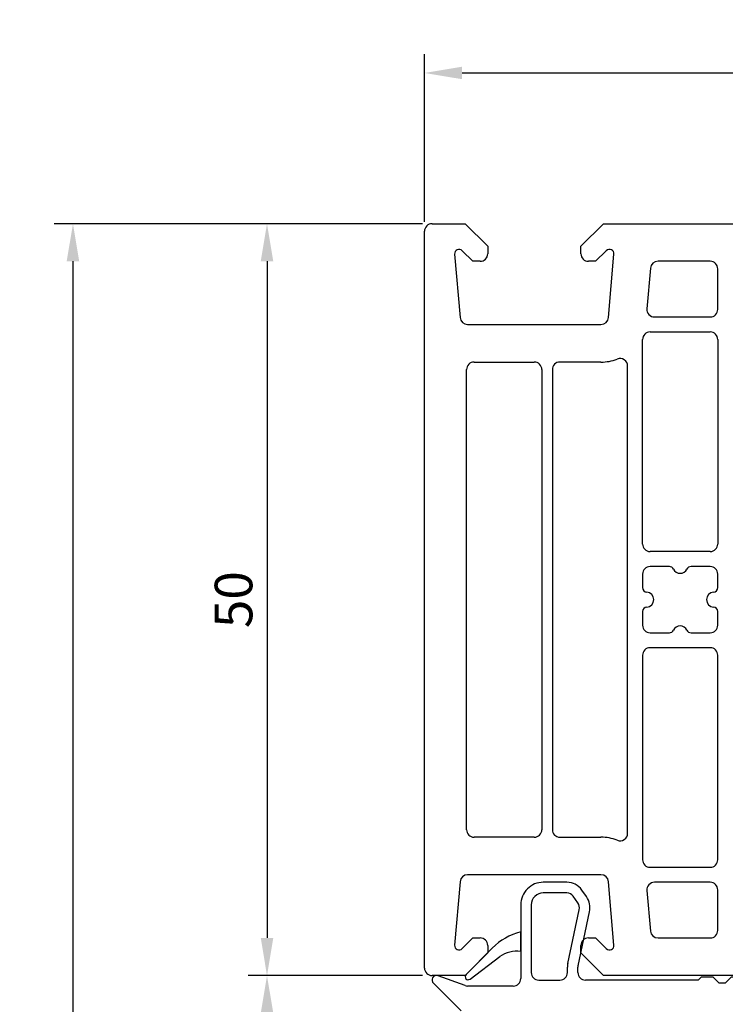
# Model space of a CAD drawing. Units: millimetres. Extents: x 11 to 1496, y 31 to 688.
# Drawn here: x 11 to 58, y 623 to 688 of the extents above; entities that cross this region are included whole.
import ezdxf

# ---------------------------------------------------------------- set-up
doc = ezdxf.new("R2010")
doc.units = ezdxf.units.MM
for name, color, linetype in [('cotes', 150, 'Continuous'), ('joints edpm', 6, 'Continuous'), ('profiles', 7, 'Continuous')]:
    doc.layers.add(name, color=color, linetype=linetype)
doc.styles.get("Standard").update_dxf_attribs({"font": 'arial.ttf'})
doc.dimstyles.new('Annotatif', dxfattribs={"dimscale": 0, "dimtxt": 2.5, "dimasz": 2.5, "dimexe": 1.25, "dimexo": 0.625, "dimtad": 1, "dimdec": 0, "dimtxsty": 'Standard', "dimcen": 2.5, "dimadec": 0, "dimazin": 0, "dimtfac": 1, "dimtdec": 0, "dimtmove": 0, "dimatfit": 3, "dimfxl": 1, "dimarcsym": 0})

# ---------------------------------------------------------------- blocks, each defined once
blk = doc.blocks.new('*D19')
at = {"layer": 'cotes', "color": 0, "lineweight": -2}
for p, q in [((37.563, 674.722), (37.563, 685.875)), ((231.563, 674.722), (231.563, 685.875)), ((40.063, 684.625), (229.063, 684.625))]:
    blk.add_line(p, q, dxfattribs=at)
at = {"layer": 'cotes', "color": 0}
for points in [[(40.063, 685.042), (40.063, 684.209), (37.563, 684.625)], [(229.063, 685.042), (229.063, 684.209), (231.563, 684.625)]]:
    blk.add_solid(points, dxfattribs=at)
at = {"layer": 'Defpoints', "color": 0}
for p in [(231.563, 684.625), (37.563, 674.097), (231.563, 674.097)]:
    blk.add_point(p, dxfattribs=at)
at = {"layer": 'cotes', "color": 0, "insert": (134.563, 686.527), "char_height": 2.5, "attachment_point": 5}
blk.add_mtext('194', dxfattribs=at)
blk = doc.blocks.new('*D20')
at = {"layer": 'cotes', "color": 0, "lineweight": -2}
for p, q in [((37.438, 674.597), (25.841, 674.597)), ((27.091, 672.097), (27.091, 627.097)), ((37.438, 624.597), (25.841, 624.597))]:
    blk.add_line(p, q, dxfattribs=at)
at = {"layer": 'cotes', "color": 0}
for points in [[(26.675, 672.097), (27.508, 672.097), (27.091, 674.597)], [(26.675, 627.097), (27.508, 627.097), (27.091, 624.597)]]:
    blk.add_solid(points, dxfattribs=at)
at = {"layer": 'Defpoints', "color": 0}
for p in [(38.063, 674.597), (27.091, 624.597), (38.063, 624.597)]:
    blk.add_point(p, dxfattribs=at)
at = {"layer": 'cotes', "color": 0, "insert": (25.19, 649.597), "char_height": 2.5, "attachment_point": 5, "rotation": 90}
blk.add_mtext('50', dxfattribs=at)
blk = doc.blocks.new('*D21')
at = {"layer": 'cotes', "color": 0, "lineweight": -2}
for p, q in [((37.438, 624.597), (25.841, 624.597)), ((27.091, 622.097), (27.091, 612.067)), ((39.472, 609.567), (25.841, 609.567))]:
    blk.add_line(p, q, dxfattribs=at)
at = {"layer": 'cotes', "color": 0}
for points in [[(26.675, 622.097), (27.508, 622.097), (27.091, 624.597)], [(26.675, 612.067), (27.508, 612.067), (27.091, 609.567)]]:
    blk.add_solid(points, dxfattribs=at)
at = {"layer": 'Defpoints', "color": 0}
for p in [(38.063, 624.597), (27.091, 609.567), (40.097, 609.567)]:
    blk.add_point(p, dxfattribs=at)
at = {"layer": 'cotes', "color": 0, "insert": (25.19, 617.082), "char_height": 2.5, "attachment_point": 5, "rotation": 90}
blk.add_mtext('15', dxfattribs=at)
blk = doc.blocks.new('*D27')
at = {"layer": 'cotes', "color": 0, "lineweight": -2}
for p, q in [((37.438, 674.597), (12.939, 674.597)), ((14.189, 672.097), (14.189, 508.107)), ((52.033, 505.607), (12.939, 505.607))]:
    blk.add_line(p, q, dxfattribs=at)
at = {"layer": 'cotes', "color": 0}
for points in [[(13.772, 672.097), (14.606, 672.097), (14.189, 674.597)], [(13.772, 508.107), (14.606, 508.107), (14.189, 505.607)]]:
    blk.add_solid(points, dxfattribs=at)
at = {"layer": 'Defpoints', "color": 0}
for p in [(38.063, 674.597), (14.189, 505.607), (52.658, 505.607)]:
    blk.add_point(p, dxfattribs=at)
at = {"layer": 'cotes', "color": 0, "insert": (12.288, 590.102), "char_height": 2.5, "attachment_point": 5, "rotation": 90}
blk.add_mtext('169', dxfattribs=at)

msp = doc.modelspace()

# ---------------------------------------------------------------- linework, layer by layer
at = {"layer": 'joints edpm'}
for points in [[(43.964, 626.197), (43.964, 627.497)], [(42.073, 626.418), (40.326, 624.659)], [(40.589, 624.358), (42.563, 625.858)]]:
    msp.add_lwpolyline(points, dxfattribs=at)
for points in [[(43.964, 627.497), (43.213, 627.305), (42.62, 626.967), (42.073, 626.418)], [(43.964, 626.197), (43.45, 626.254), (42.994, 626.144), (42.563, 625.858)]]:
    msp.add_open_spline(points, degree=3, dxfattribs=at)
msp.add_open_spline([(40.326, 624.659), (40.252, 624.584), (40.248, 624.466), (40.317, 624.386), (40.387, 624.307), (40.505, 624.295), (40.589, 624.358)], degree=3, knots=[0, 0, 0, 0, 1, 1, 1, 2, 2, 2, 2], dxfattribs=at)
at = {"layer": 'profiles'}
for points in [[(38.063, 674.597), (40.264, 674.597), (41.764, 673.097), (41.764, 672.597)], [(47.964, 672.597), (47.964, 673.097), (49.464, 674.597), (107.663, 674.597), (109.164, 673.097), (109.164, 672.597)], [(37.563, 625.097), (37.563, 674.097)], [(39.565, 672.567), (39.933, 668.354)], [(41.264, 672.097), (40.783, 672.097), (40.075, 672.805)], [(49.652, 672.805), (48.944, 672.097), (48.464, 672.097)], [(49.794, 668.354), (50.162, 672.567)], [(56.563, 672.097), (53.089, 672.097)], [(52.591, 671.641), (52.355, 668.94)], [(57.064, 668.897), (57.064, 671.597)], [(52.853, 668.397), (56.563, 668.397)], [(40.432, 667.897), (49.296, 667.897)], [(52.564, 667.397), (56.564, 667.397)], [(52.064, 653.297), (52.064, 666.897)], [(57.064, 666.897), (57.064, 653.297)], [(40.863, 665.397), (44.864, 665.397)], [(49.296, 665.397), (46.564, 665.397)], [(40.363, 634.297), (40.363, 664.897)], [(45.364, 664.897), (45.364, 634.297)], [(46.063, 664.897), (46.063, 634.297)], [(51.064, 634.059), (51.064, 665.135)], [(56.564, 652.797), (52.564, 652.797)], [(53.845, 651.797), (52.564, 651.797)], [(56.563, 651.797), (55.283, 651.797)], [(52.064, 651.296), (52.064, 650.395)], [(57.064, 650.395), (57.064, 651.296)], [(52.064, 648.799), (52.064, 647.897)], [(57.064, 647.897), (57.064, 648.799)], [(52.564, 647.397), (53.845, 647.397)], [(55.283, 647.397), (56.563, 647.397)], [(56.563, 646.397), (52.564, 646.397)], [(52.064, 645.897), (52.064, 632.297)], [(57.064, 632.297), (57.064, 645.897)], [(44.864, 633.797), (40.863, 633.797)], [(46.564, 633.797), (49.296, 633.797)], [(49.296, 631.297), (40.432, 631.297)], [(52.564, 631.797), (56.563, 631.797)], [(39.933, 630.84), (39.565, 626.627)], [(47.036, 630.797), (45.464, 630.797)], [(50.162, 626.627), (49.794, 630.84)], [(56.563, 630.797), (52.853, 630.797)], [(47.036, 630.097), (45.464, 630.097)], [(48.329, 629.843), (48.019, 630.285)], [(52.355, 630.253), (52.591, 627.553)], [(57.064, 627.597), (57.064, 630.297)], [(43.964, 629.297), (43.964, 624.397)], [(44.664, 629.297), (44.664, 624.796)], [(47.755, 629.441), (47.445, 629.884)], [(47.09, 625.394), (47.851, 628.972)], [(47.774, 625.248), (48.536, 628.827)], [(40.075, 626.389), (40.783, 627.097), (41.264, 627.097)], [(48.464, 627.097), (48.944, 627.097), (49.652, 626.389)], [(53.089, 627.097), (56.563, 627.097)], [(41.764, 626.597), (41.764, 626.097), (40.264, 624.597), (38.063, 624.597)], [(109.164, 626.597), (109.164, 626.097), (107.663, 624.597), (49.464, 624.597), (47.964, 626.097), (47.964, 626.597)], [(47.064, 624.796), (47.064, 625.144)], [(47.764, 624.796), (47.764, 625.144)], [(38.152, 624.085), (39.993, 622.243)], [(40.257, 623.927), (38.466, 624.578), (38.441, 624.587)], [(45.164, 624.297), (46.564, 624.297)], [(74.571, 624.097), (65.164, 624.097), (64.764, 624.497), (63.964, 624.497), (63.564, 624.097), (63.164, 624.097), (62.763, 624.497), (61.963, 624.497), (61.563, 624.097), (61.163, 624.097), (60.763, 624.497), (59.964, 624.497), (59.564, 624.097), (59.164, 624.097), (58.764, 624.497), (57.964, 624.497), (57.564, 624.097), (57.164, 624.097), (56.764, 624.497), (55.963, 624.497), (55.764, 624.297), (48.263, 624.297)], [(43.464, 623.897), (40.428, 623.897)]]:
    msp.add_lwpolyline(points, dxfattribs=at)
for points in [[(38.063, 674.597), (37.925, 674.597), (37.808, 674.548), (37.71, 674.45), (37.612, 674.353), (37.563, 674.235), (37.563, 674.097)], [(40.075, 672.805), (39.985, 672.896), (39.854, 672.919), (39.737, 672.865), (39.62, 672.81), (39.554, 672.695), (39.565, 672.567)], [(41.264, 672.097), (41.402, 672.097), (41.519, 672.146), (41.617, 672.244), (41.714, 672.341), (41.764, 672.459), (41.764, 672.597)], [(47.964, 672.597), (47.964, 672.459), (48.013, 672.341), (48.11, 672.244), (48.208, 672.146), (48.325, 672.097), (48.464, 672.097)], [(50.162, 672.567), (50.174, 672.695), (50.107, 672.81), (49.99, 672.865), (49.873, 672.919), (49.743, 672.896), (49.652, 672.805)], [(57.064, 671.597), (57.064, 671.735), (57.015, 671.853), (56.917, 671.951), (56.82, 672.048), (56.702, 672.097), (56.563, 672.097)], [(52.355, 668.94), (52.342, 668.795), (52.386, 668.667), (52.484, 668.559), (52.583, 668.452), (52.707, 668.397), (52.853, 668.397)], [(56.563, 668.397), (56.702, 668.397), (56.82, 668.446), (56.917, 668.543), (57.015, 668.641), (57.064, 668.759), (57.064, 668.897)], [(52.564, 667.397), (52.426, 667.397), (52.307, 667.348), (52.21, 667.25), (52.113, 667.153), (52.064, 667.035), (52.064, 666.897)], [(57.064, 666.897), (57.064, 667.035), (57.014, 667.153), (56.917, 667.25), (56.82, 667.348), (56.702, 667.397), (56.564, 667.397)], [(40.863, 665.397), (40.725, 665.397), (40.608, 665.348), (40.51, 665.25), (40.413, 665.153), (40.363, 665.035), (40.363, 664.897)], [(45.364, 664.897), (45.364, 665.035), (45.315, 665.153), (45.217, 665.25), (45.12, 665.348), (45.002, 665.397), (44.864, 665.397)], [(46.564, 665.397), (46.426, 665.397), (46.307, 665.348), (46.21, 665.25), (46.112, 665.153), (46.063, 665.035), (46.063, 664.897)], [(51.064, 665.135), (51.064, 665.305), (50.987, 665.451), (50.846, 665.547), (50.705, 665.644), (50.541, 665.662), (50.382, 665.601)], [(52.064, 653.297), (52.064, 653.159), (52.113, 653.041), (52.21, 652.943), (52.307, 652.846), (52.426, 652.797), (52.564, 652.797)], [(56.564, 652.797), (56.702, 652.797), (56.82, 652.846), (56.917, 652.943), (57.014, 653.041), (57.064, 653.159), (57.064, 653.297)], [(52.564, 651.797), (52.426, 651.797), (52.308, 651.748), (52.21, 651.65), (52.112, 651.553), (52.064, 651.435), (52.064, 651.296)], [(54.114, 651.628), (54.2, 651.452), (54.367, 651.347), (54.564, 651.347), (54.76, 651.347), (54.927, 651.452), (55.013, 651.628)], [(57.064, 651.296), (57.064, 651.435), (57.015, 651.553), (56.917, 651.65), (56.82, 651.748), (56.702, 651.797), (56.563, 651.797)], [(52.345, 649.098), (52.61, 649.115), (52.814, 649.332), (52.814, 649.596), (52.814, 649.862), (52.61, 650.079), (52.345, 650.096)], [(56.782, 650.096), (56.518, 650.079), (56.313, 649.862), (56.313, 649.596), (56.313, 649.332), (56.518, 649.115), (56.782, 649.098)], [(52.064, 647.897), (52.064, 647.759), (52.112, 647.641), (52.21, 647.543), (52.308, 647.445), (52.426, 647.397), (52.564, 647.397)], [(55.013, 647.566), (54.927, 647.742), (54.76, 647.847), (54.564, 647.847), (54.367, 647.847), (54.2, 647.742), (54.114, 647.566)], [(56.563, 647.397), (56.702, 647.397), (56.82, 647.445), (56.917, 647.543), (57.015, 647.641), (57.064, 647.759), (57.064, 647.897)], [(52.564, 646.397), (52.426, 646.397), (52.308, 646.348), (52.21, 646.25), (52.112, 646.153), (52.064, 646.035), (52.064, 645.897)], [(57.064, 645.897), (57.064, 646.035), (57.015, 646.153), (56.917, 646.25), (56.82, 646.348), (56.702, 646.397), (56.563, 646.397)], [(40.363, 634.297), (40.363, 634.159), (40.413, 634.041), (40.51, 633.944), (40.608, 633.846), (40.725, 633.797), (40.863, 633.797)], [(44.864, 633.797), (45.002, 633.797), (45.12, 633.846), (45.217, 633.944), (45.315, 634.041), (45.364, 634.159), (45.364, 634.297)], [(46.063, 634.297), (46.063, 634.159), (46.112, 634.041), (46.21, 633.944), (46.307, 633.846), (46.426, 633.797), (46.564, 633.797)], [(50.382, 633.593), (50.541, 633.531), (50.705, 633.55), (50.846, 633.646), (50.987, 633.743), (51.064, 633.888), (51.064, 634.059)], [(52.064, 632.297), (52.064, 632.159), (52.112, 632.041), (52.21, 631.943), (52.308, 631.845), (52.426, 631.797), (52.564, 631.797)], [(56.563, 631.797), (56.702, 631.797), (56.82, 631.845), (56.917, 631.943), (57.015, 632.041), (57.064, 632.159), (57.064, 632.297)], [(45.464, 630.797), (45.049, 630.797), (44.696, 630.651), (44.403, 630.357), (44.11, 630.064), (43.964, 629.711), (43.964, 629.297)], [(52.853, 630.797), (52.707, 630.797), (52.583, 630.742), (52.484, 630.635), (52.386, 630.527), (52.342, 630.399), (52.355, 630.253)], [(57.064, 630.297), (57.064, 630.435), (57.015, 630.552), (56.917, 630.65), (56.82, 630.748), (56.702, 630.797), (56.563, 630.797)], [(45.464, 630.097), (45.243, 630.097), (45.054, 630.019), (44.898, 629.863), (44.742, 629.706), (44.664, 629.518), (44.664, 629.297)], [(56.563, 627.097), (56.702, 627.097), (56.82, 627.145), (56.917, 627.243), (57.015, 627.341), (57.064, 627.459), (57.064, 627.597)], [(41.764, 626.597), (41.764, 626.735), (41.714, 626.852), (41.617, 626.95), (41.519, 627.048), (41.402, 627.097), (41.264, 627.097)], [(48.464, 627.097), (48.325, 627.097), (48.208, 627.048), (48.11, 626.95), (48.013, 626.852), (47.964, 626.735), (47.964, 626.597)], [(39.565, 626.627), (39.554, 626.498), (39.62, 626.384), (39.737, 626.329), (39.854, 626.275), (39.985, 626.298), (40.075, 626.389)], [(49.652, 626.389), (49.743, 626.298), (49.873, 626.275), (49.99, 626.329), (50.107, 626.384), (50.174, 626.498), (50.162, 626.627)], [(37.563, 625.097), (37.563, 624.959), (37.612, 624.841), (37.71, 624.743), (37.808, 624.646), (37.925, 624.597), (38.063, 624.597)], [(44.664, 624.796), (44.664, 624.659), (44.712, 624.541), (44.81, 624.443), (44.908, 624.346), (45.026, 624.297), (45.164, 624.297)], [(46.564, 624.297), (46.702, 624.297), (46.819, 624.346), (46.917, 624.443), (47.015, 624.541), (47.064, 624.659), (47.064, 624.796)], [(47.764, 624.796), (47.764, 624.659), (47.813, 624.541), (47.911, 624.443), (48.008, 624.346), (48.126, 624.297), (48.263, 624.297)], [(38.441, 624.587), (38.308, 624.623), (38.173, 624.567), (38.104, 624.447), (38.035, 624.327), (38.054, 624.183), (38.152, 624.085)], [(43.464, 623.897), (43.602, 623.897), (43.719, 623.946), (43.817, 624.043), (43.915, 624.141), (43.964, 624.259), (43.964, 624.397)]]:
    msp.add_open_spline(points, degree=3, knots=[0, 0, 0, 0, 1, 1, 1, 2, 2, 2, 2], dxfattribs=at)
for points in [[(53.089, 672.097), (52.828, 672.097), (52.614, 671.9), (52.591, 671.641)], [(39.933, 668.354), (39.956, 668.094), (40.171, 667.897), (40.432, 667.897)], [(49.296, 667.897), (49.557, 667.897), (49.771, 668.094), (49.794, 668.354)], [(49.296, 665.397), (49.687, 665.397), (50.018, 665.459), (50.382, 665.601)], [(54.114, 651.628), (54.063, 651.734), (53.962, 651.797), (53.845, 651.797)], [(55.283, 651.797), (55.165, 651.797), (55.065, 651.734), (55.013, 651.628)], [(52.064, 650.395), (52.064, 650.236), (52.186, 650.106), (52.345, 650.096)], [(56.782, 650.096), (56.941, 650.106), (57.064, 650.236), (57.064, 650.395)], [(52.345, 649.098), (52.186, 649.088), (52.064, 648.957), (52.064, 648.799)], [(57.064, 648.799), (57.064, 648.957), (56.941, 649.088), (56.782, 649.098)], [(53.845, 647.397), (53.962, 647.397), (54.063, 647.46), (54.114, 647.566)], [(55.013, 647.566), (55.065, 647.46), (55.165, 647.397), (55.283, 647.397)], [(50.382, 633.593), (50.018, 633.735), (49.687, 633.797), (49.296, 633.797)], [(40.432, 631.297), (40.171, 631.297), (39.956, 631.1), (39.933, 630.84)], [(49.794, 630.84), (49.771, 631.1), (49.557, 631.297), (49.296, 631.297)], [(48.019, 630.285), (47.786, 630.617), (47.441, 630.797), (47.036, 630.797)], [(47.445, 629.884), (47.348, 630.022), (47.205, 630.097), (47.036, 630.097)], [(47.851, 628.972), (47.886, 629.141), (47.855, 629.299), (47.755, 629.441)], [(48.536, 628.827), (48.613, 629.193), (48.543, 629.535), (48.329, 629.843)], [(52.591, 627.553), (52.614, 627.293), (52.828, 627.097), (53.089, 627.097)], [(47.09, 625.394), (47.072, 625.307), (47.064, 625.233), (47.064, 625.144)], [(47.774, 625.248), (47.767, 625.212), (47.764, 625.181), (47.764, 625.144)], [(40.257, 623.927), (40.315, 623.906), (40.367, 623.897), (40.428, 623.897)]]:
    msp.add_open_spline(points, degree=3, dxfattribs=at)

# ---------------------------------------------------------------- dimensions: what is measured, and where the dimension line sits
at = {"layer": 'cotes'}
dim = msp.add_linear_dim(base=(231.563, 684.625), p1=(37.563, 674.097), p2=(231.563, 674.097), dimstyle='Annotatif', dxfattribs=at)
dim.commit()
dim.dimension.update_dxf_attribs({"geometry": '*D19', "text_midpoint": (134.563, 686.527)})
for base, p1, p2, picture, middle in [((14.189, 505.607), (38.063, 674.597), (52.658, 505.607), '*D27', (12.288, 590.102)), ((27.091, 624.597), (38.063, 674.597), (38.063, 624.597), '*D20', (25.19, 649.597)), ((27.091, 609.567), (38.063, 624.597), (40.097, 609.567), '*D21', (25.19, 617.082))]:
    dim = msp.add_linear_dim(base=base, p1=p1, p2=p2, angle=90, dimstyle='Annotatif', dxfattribs=at)
    dim.commit()
    dim.dimension.update_dxf_attribs({"geometry": picture, "text_midpoint": middle})

doc.saveas('drawing.dxf')
